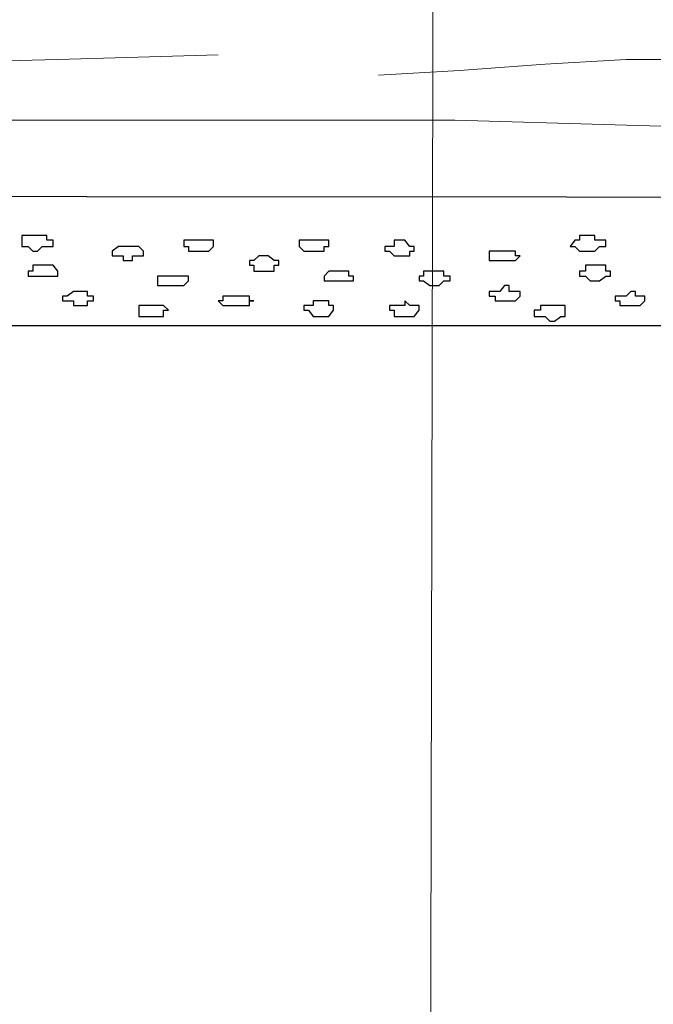
# Model space of a CAD drawing. Units: centimetres. Extents: x -8.5 to 8.8, y -9.9 to 13.4.
# Drawn here: x -4.8 to -3.9, y -2.5 to -1.2 of the extents above; entities that cross this region are included whole.
import ezdxf

# ---------------------------------------------------------------- set-up
doc = ezdxf.new("R2010")
doc.units = ezdxf.units.CM
doc.header["$MEASUREMENT"] = 0
doc.layers.add('Layer 1', color=7, linetype='Continuous')

msp = doc.modelspace()

# ---------------------------------------------------------------- linework, layer by layer
at = {"layer": 'Layer 1', "lineweight": 13}
msp.add_open_spline([(-4.1981, -0.2024), (-4.1981, -0.2024), (-4.2044, -3.0741), (-4.2044, -3.0741)], degree=3, dxfattribs=at)
at = {"layer": 'Layer 1', "lineweight": 9}
for points, knots in [([(-7.9333, -1.1348), (-7.9333, -1.1348), (4.4607, -1.1293), (4.4607, -1.1293), (4.4607, -1.1293), (4.4607, -1.1293), (4.4626, -1.4168), (4.4626, -1.4168), (4.4626, -1.4168), (4.4626, -1.4168), (-7.9333, -1.4083), (-7.9333, -1.4083), (-7.9333, -1.4083), (-7.9333, -1.4083), (-7.9333, -1.1348), (-7.9333, -1.1348)], [0, 0, 0, 0, 0.25, 0.25, 0.25, 0.25, 0.5, 0.5, 0.5, 0.5, 0.75, 0.75, 0.75, 0.75, 1, 1, 1, 1]), ([(-6.8968, -1.2051), (-6.8968, -1.2051), (-6.52, -1.2178), (-6.52, -1.2178), (-6.52, -1.2178), (-6.52, -1.2178), (-6.1644, -1.2241), (-6.1644, -1.2241), (-6.1644, -1.2241), (-6.1644, -1.2241), (-5.83, -1.2305), (-5.83, -1.2305), (-5.83, -1.2305), (-5.83, -1.2305), (-5.5167, -1.239), (-5.5167, -1.239), (-5.5167, -1.239), (-5.5167, -1.239), (-5.2289, -1.239), (-5.2289, -1.239), (-5.2289, -1.239), (-5.2289, -1.239), (-4.9558, -1.2305), (-4.9558, -1.2305), (-4.9558, -1.2305), (-4.9558, -1.2305), (-4.7103, -1.2241), (-4.7103, -1.2241), (-4.7103, -1.2241), (-4.7103, -1.2241), (-4.4923, -1.2178), (-4.4923, -1.2178)], [0, 0, 0, 0, 0.125, 0.125, 0.125, 0.125, 0.25, 0.25, 0.25, 0.25, 0.375, 0.375, 0.375, 0.375, 0.5, 0.5, 0.5, 0.5, 0.625, 0.625, 0.625, 0.625, 0.75, 0.75, 0.75, 0.75, 0.875, 0.875, 0.875, 0.875, 1, 1, 1, 1]), ([(-4.2743, -1.2453), (-4.2743, -1.2453), (-4.1642, -1.239), (-4.1642, -1.239), (-4.1642, -1.239), (-4.1642, -1.239), (-4.0478, -1.2305), (-4.0478, -1.2305), (-4.0478, -1.2305), (-4.0478, -1.2305), (-3.9377, -1.2241), (-3.9377, -1.2241), (-3.9377, -1.2241), (-3.9377, -1.2241), (-3.5017, -1.2241), (-3.5017, -1.2241), (-3.5017, -1.2241), (-3.5017, -1.2241), (-3.3916, -1.2305), (-3.3916, -1.2305)], [0, 0, 0, 0, 0.2, 0.2, 0.2, 0.2, 0.4, 0.4, 0.4, 0.4, 0.6, 0.6, 0.6, 0.6, 0.8, 0.8, 0.8, 0.8, 1, 1, 1, 1]), ([(-5.2627, -1.3279), (-5.2627, -1.3279), (-5.0447, -1.313), (-5.0447, -1.313), (-5.0447, -1.313), (-5.0447, -1.313), (-4.8267, -1.3067), (-4.8267, -1.3067), (-4.8267, -1.3067), (-4.8267, -1.3067), (-4.1705, -1.3067), (-4.1705, -1.3067), (-4.1705, -1.3067), (-4.1705, -1.3067), (-3.9525, -1.313), (-3.9525, -1.313), (-3.9525, -1.313), (-3.9525, -1.313), (-3.7345, -1.3194), (-3.7345, -1.3194), (-3.7345, -1.3194), (-3.7345, -1.3194), (-3.5144, -1.3279), (-3.5144, -1.3279)], [0, 0, 0, 0, 0.166667, 0.166667, 0.166667, 0.166667, 0.333333, 0.333333, 0.333333, 0.333333, 0.5, 0.5, 0.5, 0.5, 0.666667, 0.666667, 0.666667, 0.666667, 0.833333, 0.833333, 0.833333, 0.833333, 1, 1, 1, 1]), ([(-7.9333, -1.4083), (-7.9333, -1.4083), (4.4612, -1.4168), (4.4612, -1.4168), (4.4612, -1.4168), (4.4612, -1.4168), (4.4612, -1.5861), (4.4612, -1.5861), (4.4612, -1.5861), (4.4612, -1.5861), (-7.9403, -1.5861), (-7.9403, -1.5861), (-7.9403, -1.5861), (-7.9403, -1.5861), (-7.9333, -1.4083), (-7.9333, -1.4083)], [0, 0, 0, 0, 0.25, 0.25, 0.25, 0.25, 0.5, 0.5, 0.5, 0.5, 0.75, 0.75, 0.75, 0.75, 1, 1, 1, 1])]:
    msp.add_open_spline(points, degree=3, knots=knots, dxfattribs=at)
at = {"layer": 'Layer 1'}
msp.add_open_spline([(-7.9403, -1.5861), (-7.9403, -1.5861), (4.4612, -1.5861), (4.4612, -1.5861), (4.4612, -1.5861), (4.4612, -1.5861), (4.4612, -1.4168), (4.4612, -1.4168), (4.4612, -1.4168), (4.4612, -1.4168), (-7.9333, -1.4083), (-7.9333, -1.4083), (-7.9333, -1.4083), (-7.9333, -1.4083), (-7.9403, -1.5861), (-7.9403, -1.5861)], degree=3, knots=[0, 0, 0, 0, 0.25, 0.25, 0.25, 0.25, 0.5, 0.5, 0.5, 0.5, 0.75, 0.75, 0.75, 0.75, 1, 1, 1, 1], dxfattribs=at)
at = {"layer": 'Layer 1', "color": 254}
for points, knots in [([(-4.7378, -1.4633), (-4.7378, -1.4633), (-4.7251, -1.4633), (-4.7251, -1.4633), (-4.7251, -1.4633), (-4.7251, -1.4633), (-4.7251, -1.4697), (-4.7251, -1.4697), (-4.7251, -1.4697), (-4.7251, -1.4697), (-4.7166, -1.4697), (-4.7166, -1.4697), (-4.7166, -1.4697), (-4.7166, -1.4697), (-4.7166, -1.4781), (-4.7166, -1.4781), (-4.7166, -1.4781), (-4.7166, -1.4781), (-4.7315, -1.4781), (-4.7315, -1.4781), (-4.7315, -1.4781), (-4.7315, -1.4781), (-4.7378, -1.4845), (-4.7378, -1.4845), (-4.7378, -1.4845), (-4.7378, -1.4845), (-4.7442, -1.4845), (-4.7442, -1.4845), (-4.7442, -1.4845), (-4.7442, -1.4845), (-4.7505, -1.4781), (-4.7505, -1.4781), (-4.7505, -1.4781), (-4.7505, -1.4781), (-4.759, -1.4781), (-4.759, -1.4781), (-4.759, -1.4781), (-4.759, -1.4781), (-4.759, -1.4633), (-4.759, -1.4633), (-4.759, -1.4633), (-4.759, -1.4633), (-4.7378, -1.4633), (-4.7378, -1.4633)], [0, 0, 0, 0, 0.090909, 0.090909, 0.090909, 0.090909, 0.181818, 0.181818, 0.181818, 0.181818, 0.272727, 0.272727, 0.272727, 0.272727, 0.363636, 0.363636, 0.363636, 0.363636, 0.454545, 0.454545, 0.454545, 0.454545, 0.545455, 0.545455, 0.545455, 0.545455, 0.636364, 0.636364, 0.636364, 0.636364, 0.727273, 0.727273, 0.727273, 0.727273, 0.818182, 0.818182, 0.818182, 0.818182, 0.909091, 0.909091, 0.909091, 0.909091, 1, 1, 1, 1]), ([(-4.5198, -1.4697), (-4.5198, -1.4697), (-4.4986, -1.4697), (-4.4986, -1.4697), (-4.4986, -1.4697), (-4.4986, -1.4697), (-4.4986, -1.4781), (-4.4986, -1.4781), (-4.4986, -1.4781), (-4.4986, -1.4781), (-4.505, -1.4845), (-4.505, -1.4845), (-4.505, -1.4845), (-4.505, -1.4845), (-4.5325, -1.4845), (-4.5325, -1.4845), (-4.5325, -1.4845), (-4.5325, -1.4845), (-4.5325, -1.4781), (-4.5325, -1.4781), (-4.5325, -1.4781), (-4.5325, -1.4781), (-4.5388, -1.4781), (-4.5388, -1.4781), (-4.5388, -1.4781), (-4.5388, -1.4781), (-4.5388, -1.4697), (-4.5388, -1.4697), (-4.5388, -1.4697), (-4.5388, -1.4697), (-4.5198, -1.4697), (-4.5198, -1.4697)], [0, 0, 0, 0, 0.125, 0.125, 0.125, 0.125, 0.25, 0.25, 0.25, 0.25, 0.375, 0.375, 0.375, 0.375, 0.5, 0.5, 0.5, 0.5, 0.625, 0.625, 0.625, 0.625, 0.75, 0.75, 0.75, 0.75, 0.875, 0.875, 0.875, 0.875, 1, 1, 1, 1]), ([(-4.3632, -1.4697), (-4.3632, -1.4697), (-4.342, -1.4697), (-4.342, -1.4697), (-4.342, -1.4697), (-4.342, -1.4697), (-4.342, -1.4781), (-4.342, -1.4781), (-4.342, -1.4781), (-4.342, -1.4781), (-4.3483, -1.4781), (-4.3483, -1.4781), (-4.3483, -1.4781), (-4.3483, -1.4781), (-4.3483, -1.4845), (-4.3483, -1.4845), (-4.3483, -1.4845), (-4.3483, -1.4845), (-4.3759, -1.4845), (-4.3759, -1.4845), (-4.3759, -1.4845), (-4.3759, -1.4845), (-4.3822, -1.4781), (-4.3822, -1.4781), (-4.3822, -1.4781), (-4.3822, -1.4781), (-4.3822, -1.4697), (-4.3822, -1.4697), (-4.3822, -1.4697), (-4.3822, -1.4697), (-4.3632, -1.4697), (-4.3632, -1.4697)], [0, 0, 0, 0, 0.125, 0.125, 0.125, 0.125, 0.25, 0.25, 0.25, 0.25, 0.375, 0.375, 0.375, 0.375, 0.5, 0.5, 0.5, 0.5, 0.625, 0.625, 0.625, 0.625, 0.75, 0.75, 0.75, 0.75, 0.875, 0.875, 0.875, 0.875, 1, 1, 1, 1]), ([(-4.2467, -1.4697), (-4.2467, -1.4697), (-4.2383, -1.4697), (-4.2383, -1.4697), (-4.2383, -1.4697), (-4.2383, -1.4697), (-4.2319, -1.4781), (-4.2319, -1.4781), (-4.2319, -1.4781), (-4.2319, -1.4781), (-4.2256, -1.4781), (-4.2256, -1.4781), (-4.2256, -1.4781), (-4.2256, -1.4781), (-4.2256, -1.4845), (-4.2256, -1.4845), (-4.2256, -1.4845), (-4.2256, -1.4845), (-4.2319, -1.4845), (-4.2319, -1.4845), (-4.2319, -1.4845), (-4.2319, -1.4845), (-4.2319, -1.4908), (-4.2319, -1.4908), (-4.2319, -1.4908), (-4.2319, -1.4908), (-4.2531, -1.4908), (-4.2531, -1.4908), (-4.2531, -1.4908), (-4.2531, -1.4908), (-4.2594, -1.4845), (-4.2594, -1.4845), (-4.2594, -1.4845), (-4.2594, -1.4845), (-4.2658, -1.4845), (-4.2658, -1.4845), (-4.2658, -1.4845), (-4.2658, -1.4845), (-4.2658, -1.4781), (-4.2658, -1.4781), (-4.2658, -1.4781), (-4.2658, -1.4781), (-4.2531, -1.4781), (-4.2531, -1.4781), (-4.2531, -1.4781), (-4.2531, -1.4781), (-4.2531, -1.4697), (-4.2531, -1.4697), (-4.2531, -1.4697), (-4.2531, -1.4697), (-4.2467, -1.4697), (-4.2467, -1.4697)], [0, 0, 0, 0, 0.076923, 0.076923, 0.076923, 0.076923, 0.153846, 0.153846, 0.153846, 0.153846, 0.230769, 0.230769, 0.230769, 0.230769, 0.307692, 0.307692, 0.307692, 0.307692, 0.384615, 0.384615, 0.384615, 0.384615, 0.461538, 0.461538, 0.461538, 0.461538, 0.538462, 0.538462, 0.538462, 0.538462, 0.615385, 0.615385, 0.615385, 0.615385, 0.692308, 0.692308, 0.692308, 0.692308, 0.769231, 0.769231, 0.769231, 0.769231, 0.846154, 0.846154, 0.846154, 0.846154, 0.923077, 0.923077, 0.923077, 0.923077, 1, 1, 1, 1]), ([(-3.9864, -1.4633), (-3.9864, -1.4633), (-3.98, -1.4633), (-3.98, -1.4633), (-3.98, -1.4633), (-3.98, -1.4633), (-3.98, -1.4697), (-3.98, -1.4697), (-3.98, -1.4697), (-3.98, -1.4697), (-3.9652, -1.4697), (-3.9652, -1.4697), (-3.9652, -1.4697), (-3.9652, -1.4697), (-3.9652, -1.4781), (-3.9652, -1.4781), (-3.9652, -1.4781), (-3.9652, -1.4781), (-3.9737, -1.4781), (-3.9737, -1.4781), (-3.9737, -1.4781), (-3.9737, -1.4781), (-3.98, -1.4845), (-3.98, -1.4845), (-3.98, -1.4845), (-3.98, -1.4845), (-4.0012, -1.4845), (-4.0012, -1.4845), (-4.0012, -1.4845), (-4.0012, -1.4845), (-4.0076, -1.4781), (-4.0076, -1.4781), (-4.0076, -1.4781), (-4.0076, -1.4781), (-4.0139, -1.4781), (-4.0139, -1.4781), (-4.0139, -1.4781), (-4.0139, -1.4781), (-4.0076, -1.4697), (-4.0076, -1.4697), (-4.0076, -1.4697), (-4.0076, -1.4697), (-4.0012, -1.4697), (-4.0012, -1.4697), (-4.0012, -1.4697), (-4.0012, -1.4697), (-4.0012, -1.4633), (-4.0012, -1.4633), (-4.0012, -1.4633), (-4.0012, -1.4633), (-3.9864, -1.4633), (-3.9864, -1.4633)], [0, 0, 0, 0, 0.076923, 0.076923, 0.076923, 0.076923, 0.153846, 0.153846, 0.153846, 0.153846, 0.230769, 0.230769, 0.230769, 0.230769, 0.307692, 0.307692, 0.307692, 0.307692, 0.384615, 0.384615, 0.384615, 0.384615, 0.461538, 0.461538, 0.461538, 0.461538, 0.538462, 0.538462, 0.538462, 0.538462, 0.615385, 0.615385, 0.615385, 0.615385, 0.692308, 0.692308, 0.692308, 0.692308, 0.769231, 0.769231, 0.769231, 0.769231, 0.846154, 0.846154, 0.846154, 0.846154, 0.923077, 0.923077, 0.923077, 0.923077, 1, 1, 1, 1]), ([(-4.615, -1.4781), (-4.615, -1.4781), (-4.6002, -1.4781), (-4.6002, -1.4781), (-4.6002, -1.4781), (-4.6002, -1.4781), (-4.5939, -1.4845), (-4.5939, -1.4845), (-4.5939, -1.4845), (-4.5939, -1.4845), (-4.5939, -1.4908), (-4.5939, -1.4908), (-4.5939, -1.4908), (-4.5939, -1.4908), (-4.6087, -1.4908), (-4.6087, -1.4908), (-4.6087, -1.4908), (-4.6087, -1.4908), (-4.6087, -1.4972), (-4.6087, -1.4972), (-4.6087, -1.4972), (-4.6087, -1.4972), (-4.6214, -1.4972), (-4.6214, -1.4972), (-4.6214, -1.4972), (-4.6214, -1.4972), (-4.6214, -1.4908), (-4.6214, -1.4908), (-4.6214, -1.4908), (-4.6214, -1.4908), (-4.6362, -1.4908), (-4.6362, -1.4908), (-4.6362, -1.4908), (-4.6362, -1.4908), (-4.6362, -1.4845), (-4.6362, -1.4845), (-4.6362, -1.4845), (-4.6362, -1.4845), (-4.6277, -1.4781), (-4.6277, -1.4781), (-4.6277, -1.4781), (-4.6277, -1.4781), (-4.615, -1.4781), (-4.615, -1.4781)], [0, 0, 0, 0, 0.090909, 0.090909, 0.090909, 0.090909, 0.181818, 0.181818, 0.181818, 0.181818, 0.272727, 0.272727, 0.272727, 0.272727, 0.363636, 0.363636, 0.363636, 0.363636, 0.454545, 0.454545, 0.454545, 0.454545, 0.545455, 0.545455, 0.545455, 0.545455, 0.636364, 0.636364, 0.636364, 0.636364, 0.727273, 0.727273, 0.727273, 0.727273, 0.818182, 0.818182, 0.818182, 0.818182, 0.909091, 0.909091, 0.909091, 0.909091, 1, 1, 1, 1]), ([(-4.1028, -1.4845), (-4.1028, -1.4845), (-4.088, -1.4845), (-4.088, -1.4845), (-4.088, -1.4845), (-4.088, -1.4845), (-4.088, -1.4908), (-4.088, -1.4908), (-4.088, -1.4908), (-4.088, -1.4908), (-4.0816, -1.4908), (-4.0816, -1.4908), (-4.0816, -1.4908), (-4.0816, -1.4908), (-4.088, -1.4972), (-4.088, -1.4972), (-4.088, -1.4972), (-4.088, -1.4972), (-4.124, -1.4972), (-4.124, -1.4972), (-4.124, -1.4972), (-4.124, -1.4972), (-4.124, -1.4845), (-4.124, -1.4845), (-4.124, -1.4845), (-4.124, -1.4845), (-4.1028, -1.4845), (-4.1028, -1.4845)], [0, 0, 0, 0, 0.142857, 0.142857, 0.142857, 0.142857, 0.285714, 0.285714, 0.285714, 0.285714, 0.428571, 0.428571, 0.428571, 0.428571, 0.571429, 0.571429, 0.571429, 0.571429, 0.714286, 0.714286, 0.714286, 0.714286, 0.857143, 0.857143, 0.857143, 0.857143, 1, 1, 1, 1]), ([(-4.4309, -1.4908), (-4.4309, -1.4908), (-4.4245, -1.4908), (-4.4245, -1.4908), (-4.4245, -1.4908), (-4.4245, -1.4908), (-4.4161, -1.4972), (-4.4161, -1.4972), (-4.4161, -1.4972), (-4.4161, -1.4972), (-4.4097, -1.4972), (-4.4097, -1.4972), (-4.4097, -1.4972), (-4.4097, -1.4972), (-4.4097, -1.5035), (-4.4097, -1.5035), (-4.4097, -1.5035), (-4.4097, -1.5035), (-4.4161, -1.5035), (-4.4161, -1.5035), (-4.4161, -1.5035), (-4.4161, -1.5035), (-4.4161, -1.512), (-4.4161, -1.512), (-4.4161, -1.512), (-4.4161, -1.512), (-4.4436, -1.512), (-4.4436, -1.512), (-4.4436, -1.512), (-4.4436, -1.512), (-4.4436, -1.5035), (-4.4436, -1.5035), (-4.4436, -1.5035), (-4.4436, -1.5035), (-4.4499, -1.5035), (-4.4499, -1.5035), (-4.4499, -1.5035), (-4.4499, -1.5035), (-4.4499, -1.4972), (-4.4499, -1.4972), (-4.4499, -1.4972), (-4.4499, -1.4972), (-4.4436, -1.4972), (-4.4436, -1.4972), (-4.4436, -1.4972), (-4.4436, -1.4972), (-4.4372, -1.4908), (-4.4372, -1.4908), (-4.4372, -1.4908), (-4.4372, -1.4908), (-4.4309, -1.4908), (-4.4309, -1.4908)], [0, 0, 0, 0, 0.076923, 0.076923, 0.076923, 0.076923, 0.153846, 0.153846, 0.153846, 0.153846, 0.230769, 0.230769, 0.230769, 0.230769, 0.307692, 0.307692, 0.307692, 0.307692, 0.384615, 0.384615, 0.384615, 0.384615, 0.461538, 0.461538, 0.461538, 0.461538, 0.538462, 0.538462, 0.538462, 0.538462, 0.615385, 0.615385, 0.615385, 0.615385, 0.692308, 0.692308, 0.692308, 0.692308, 0.769231, 0.769231, 0.769231, 0.769231, 0.846154, 0.846154, 0.846154, 0.846154, 0.923077, 0.923077, 0.923077, 0.923077, 1, 1, 1, 1]), ([(-4.7315, -1.5035), (-4.7315, -1.5035), (-4.7166, -1.5035), (-4.7166, -1.5035), (-4.7166, -1.5035), (-4.7166, -1.5035), (-4.7103, -1.512), (-4.7103, -1.512), (-4.7103, -1.512), (-4.7103, -1.512), (-4.7103, -1.5184), (-4.7103, -1.5184), (-4.7103, -1.5184), (-4.7103, -1.5184), (-4.7505, -1.5184), (-4.7505, -1.5184), (-4.7505, -1.5184), (-4.7505, -1.5184), (-4.7505, -1.512), (-4.7505, -1.512), (-4.7505, -1.512), (-4.7505, -1.512), (-4.7442, -1.512), (-4.7442, -1.512), (-4.7442, -1.512), (-4.7442, -1.512), (-4.7442, -1.5035), (-4.7442, -1.5035), (-4.7442, -1.5035), (-4.7442, -1.5035), (-4.7315, -1.5035), (-4.7315, -1.5035)], [0, 0, 0, 0, 0.125, 0.125, 0.125, 0.125, 0.25, 0.25, 0.25, 0.25, 0.375, 0.375, 0.375, 0.375, 0.5, 0.5, 0.5, 0.5, 0.625, 0.625, 0.625, 0.625, 0.75, 0.75, 0.75, 0.75, 0.875, 0.875, 0.875, 0.875, 1, 1, 1, 1]), ([(-3.98, -1.5035), (-3.98, -1.5035), (-3.9652, -1.5035), (-3.9652, -1.5035), (-3.9652, -1.5035), (-3.9652, -1.5035), (-3.9652, -1.512), (-3.9652, -1.512), (-3.9652, -1.512), (-3.9652, -1.512), (-3.9589, -1.512), (-3.9589, -1.512), (-3.9589, -1.512), (-3.9589, -1.512), (-3.9589, -1.5184), (-3.9589, -1.5184), (-3.9589, -1.5184), (-3.9589, -1.5184), (-3.9652, -1.5184), (-3.9652, -1.5184), (-3.9652, -1.5184), (-3.9652, -1.5184), (-3.9737, -1.5247), (-3.9737, -1.5247), (-3.9737, -1.5247), (-3.9737, -1.5247), (-3.9864, -1.5247), (-3.9864, -1.5247), (-3.9864, -1.5247), (-3.9864, -1.5247), (-3.9927, -1.5184), (-3.9927, -1.5184), (-3.9927, -1.5184), (-3.9927, -1.5184), (-4.0012, -1.5184), (-4.0012, -1.5184), (-4.0012, -1.5184), (-4.0012, -1.5184), (-4.0012, -1.512), (-4.0012, -1.512), (-4.0012, -1.512), (-4.0012, -1.512), (-3.9927, -1.512), (-3.9927, -1.512), (-3.9927, -1.512), (-3.9927, -1.512), (-3.9927, -1.5035), (-3.9927, -1.5035), (-3.9927, -1.5035), (-3.9927, -1.5035), (-3.98, -1.5035), (-3.98, -1.5035)], [0, 0, 0, 0, 0.076923, 0.076923, 0.076923, 0.076923, 0.153846, 0.153846, 0.153846, 0.153846, 0.230769, 0.230769, 0.230769, 0.230769, 0.307692, 0.307692, 0.307692, 0.307692, 0.384615, 0.384615, 0.384615, 0.384615, 0.461538, 0.461538, 0.461538, 0.461538, 0.538462, 0.538462, 0.538462, 0.538462, 0.615385, 0.615385, 0.615385, 0.615385, 0.692308, 0.692308, 0.692308, 0.692308, 0.769231, 0.769231, 0.769231, 0.769231, 0.846154, 0.846154, 0.846154, 0.846154, 0.923077, 0.923077, 0.923077, 0.923077, 1, 1, 1, 1]), ([(-4.5537, -1.5184), (-4.5537, -1.5184), (-4.5325, -1.5184), (-4.5325, -1.5184), (-4.5325, -1.5184), (-4.5325, -1.5184), (-4.5325, -1.5247), (-4.5325, -1.5247), (-4.5325, -1.5247), (-4.5325, -1.5247), (-4.5388, -1.5311), (-4.5388, -1.5311), (-4.5388, -1.5311), (-4.5388, -1.5311), (-4.5748, -1.5311), (-4.5748, -1.5311), (-4.5748, -1.5311), (-4.5748, -1.5311), (-4.5748, -1.5184), (-4.5748, -1.5184), (-4.5748, -1.5184), (-4.5748, -1.5184), (-4.5537, -1.5184), (-4.5537, -1.5184)], [0, 0, 0, 0, 0.166667, 0.166667, 0.166667, 0.166667, 0.333333, 0.333333, 0.333333, 0.333333, 0.5, 0.5, 0.5, 0.5, 0.666667, 0.666667, 0.666667, 0.666667, 0.833333, 0.833333, 0.833333, 0.833333, 1, 1, 1, 1]), ([(-4.3272, -1.512), (-4.3272, -1.512), (-4.3145, -1.512), (-4.3145, -1.512), (-4.3145, -1.512), (-4.3145, -1.512), (-4.3145, -1.5184), (-4.3145, -1.5184), (-4.3145, -1.5184), (-4.3145, -1.5184), (-4.3081, -1.5184), (-4.3081, -1.5184), (-4.3081, -1.5184), (-4.3081, -1.5184), (-4.3081, -1.5247), (-4.3081, -1.5247), (-4.3081, -1.5247), (-4.3081, -1.5247), (-4.3483, -1.5247), (-4.3483, -1.5247), (-4.3483, -1.5247), (-4.3483, -1.5247), (-4.3483, -1.5184), (-4.3483, -1.5184), (-4.3483, -1.5184), (-4.3483, -1.5184), (-4.342, -1.512), (-4.342, -1.512), (-4.342, -1.512), (-4.342, -1.512), (-4.3272, -1.512), (-4.3272, -1.512)], [0, 0, 0, 0, 0.125, 0.125, 0.125, 0.125, 0.25, 0.25, 0.25, 0.25, 0.375, 0.375, 0.375, 0.375, 0.5, 0.5, 0.5, 0.5, 0.625, 0.625, 0.625, 0.625, 0.75, 0.75, 0.75, 0.75, 0.875, 0.875, 0.875, 0.875, 1, 1, 1, 1]), ([(-4.1981, -1.512), (-4.1981, -1.512), (-4.1854, -1.512), (-4.1854, -1.512), (-4.1854, -1.512), (-4.1854, -1.512), (-4.1854, -1.5184), (-4.1854, -1.5184), (-4.1854, -1.5184), (-4.1854, -1.5184), (-4.1769, -1.5184), (-4.1769, -1.5184), (-4.1769, -1.5184), (-4.1769, -1.5184), (-4.1769, -1.5247), (-4.1769, -1.5247), (-4.1769, -1.5247), (-4.1769, -1.5247), (-4.1854, -1.5247), (-4.1854, -1.5247), (-4.1854, -1.5247), (-4.1854, -1.5247), (-4.1917, -1.5311), (-4.1917, -1.5311), (-4.1917, -1.5311), (-4.1917, -1.5311), (-4.2044, -1.5311), (-4.2044, -1.5311), (-4.2044, -1.5311), (-4.2044, -1.5311), (-4.2129, -1.5247), (-4.2129, -1.5247), (-4.2129, -1.5247), (-4.2129, -1.5247), (-4.2192, -1.5247), (-4.2192, -1.5247), (-4.2192, -1.5247), (-4.2192, -1.5247), (-4.2192, -1.5184), (-4.2192, -1.5184), (-4.2192, -1.5184), (-4.2192, -1.5184), (-4.2129, -1.5184), (-4.2129, -1.5184), (-4.2129, -1.5184), (-4.2129, -1.5184), (-4.2129, -1.512), (-4.2129, -1.512), (-4.2129, -1.512), (-4.2129, -1.512), (-4.1981, -1.512), (-4.1981, -1.512)], [0, 0, 0, 0, 0.076923, 0.076923, 0.076923, 0.076923, 0.153846, 0.153846, 0.153846, 0.153846, 0.230769, 0.230769, 0.230769, 0.230769, 0.307692, 0.307692, 0.307692, 0.307692, 0.384615, 0.384615, 0.384615, 0.384615, 0.461538, 0.461538, 0.461538, 0.461538, 0.538462, 0.538462, 0.538462, 0.538462, 0.615385, 0.615385, 0.615385, 0.615385, 0.692308, 0.692308, 0.692308, 0.692308, 0.769231, 0.769231, 0.769231, 0.769231, 0.846154, 0.846154, 0.846154, 0.846154, 0.923077, 0.923077, 0.923077, 0.923077, 1, 1, 1, 1]), ([(-4.1028, -1.5311), (-4.1028, -1.5311), (-4.0965, -1.5311), (-4.0965, -1.5311), (-4.0965, -1.5311), (-4.0965, -1.5311), (-4.0965, -1.5395), (-4.0965, -1.5395), (-4.0965, -1.5395), (-4.0965, -1.5395), (-4.0816, -1.5395), (-4.0816, -1.5395), (-4.0816, -1.5395), (-4.0816, -1.5395), (-4.0816, -1.5459), (-4.0816, -1.5459), (-4.0816, -1.5459), (-4.0816, -1.5459), (-4.088, -1.5522), (-4.088, -1.5522), (-4.088, -1.5522), (-4.088, -1.5522), (-4.1155, -1.5522), (-4.1155, -1.5522), (-4.1155, -1.5522), (-4.1155, -1.5522), (-4.1155, -1.5459), (-4.1155, -1.5459), (-4.1155, -1.5459), (-4.1155, -1.5459), (-4.124, -1.5459), (-4.124, -1.5459), (-4.124, -1.5459), (-4.124, -1.5459), (-4.124, -1.5395), (-4.124, -1.5395), (-4.124, -1.5395), (-4.124, -1.5395), (-4.1092, -1.5395), (-4.1092, -1.5395), (-4.1092, -1.5395), (-4.1092, -1.5395), (-4.1028, -1.5311), (-4.1028, -1.5311)], [0, 0, 0, 0, 0.090909, 0.090909, 0.090909, 0.090909, 0.181818, 0.181818, 0.181818, 0.181818, 0.272727, 0.272727, 0.272727, 0.272727, 0.363636, 0.363636, 0.363636, 0.363636, 0.454545, 0.454545, 0.454545, 0.454545, 0.545455, 0.545455, 0.545455, 0.545455, 0.636364, 0.636364, 0.636364, 0.636364, 0.727273, 0.727273, 0.727273, 0.727273, 0.818182, 0.818182, 0.818182, 0.818182, 0.909091, 0.909091, 0.909091, 0.909091, 1, 1, 1, 1]), ([(-4.6828, -1.5395), (-4.6828, -1.5395), (-4.6701, -1.5395), (-4.6701, -1.5395), (-4.6701, -1.5395), (-4.6701, -1.5395), (-4.6701, -1.5459), (-4.6701, -1.5459), (-4.6701, -1.5459), (-4.6701, -1.5459), (-4.6616, -1.5459), (-4.6616, -1.5459), (-4.6616, -1.5459), (-4.6616, -1.5459), (-4.6616, -1.5522), (-4.6616, -1.5522), (-4.6616, -1.5522), (-4.6616, -1.5522), (-4.6701, -1.5522), (-4.6701, -1.5522), (-4.6701, -1.5522), (-4.6701, -1.5522), (-4.6701, -1.5586), (-4.6701, -1.5586), (-4.6701, -1.5586), (-4.6701, -1.5586), (-4.6891, -1.5586), (-4.6891, -1.5586), (-4.6891, -1.5586), (-4.6891, -1.5586), (-4.6891, -1.5522), (-4.6891, -1.5522), (-4.6891, -1.5522), (-4.6891, -1.5522), (-4.7039, -1.5522), (-4.7039, -1.5522), (-4.7039, -1.5522), (-4.7039, -1.5522), (-4.7039, -1.5459), (-4.7039, -1.5459), (-4.7039, -1.5459), (-4.7039, -1.5459), (-4.6976, -1.5459), (-4.6976, -1.5459), (-4.6976, -1.5459), (-4.6976, -1.5459), (-4.6891, -1.5395), (-4.6891, -1.5395), (-4.6891, -1.5395), (-4.6891, -1.5395), (-4.6828, -1.5395), (-4.6828, -1.5395)], [0, 0, 0, 0, 0.076923, 0.076923, 0.076923, 0.076923, 0.153846, 0.153846, 0.153846, 0.153846, 0.230769, 0.230769, 0.230769, 0.230769, 0.307692, 0.307692, 0.307692, 0.307692, 0.384615, 0.384615, 0.384615, 0.384615, 0.461538, 0.461538, 0.461538, 0.461538, 0.538462, 0.538462, 0.538462, 0.538462, 0.615385, 0.615385, 0.615385, 0.615385, 0.692308, 0.692308, 0.692308, 0.692308, 0.769231, 0.769231, 0.769231, 0.769231, 0.846154, 0.846154, 0.846154, 0.846154, 0.923077, 0.923077, 0.923077, 0.923077, 1, 1, 1, 1]), ([(-4.4711, -1.5459), (-4.4711, -1.5459), (-4.4499, -1.5459), (-4.4499, -1.5459), (-4.4499, -1.5459), (-4.4499, -1.5459), (-4.4499, -1.5522), (-4.4499, -1.5522), (-4.4499, -1.5522), (-4.4499, -1.5522), (-4.4436, -1.5522), (-4.4436, -1.5522), (-4.4436, -1.5522), (-4.4436, -1.5522), (-4.4499, -1.5522), (-4.4499, -1.5522), (-4.4499, -1.5522), (-4.4499, -1.5522), (-4.4499, -1.5586), (-4.4499, -1.5586), (-4.4499, -1.5586), (-4.4499, -1.5586), (-4.4859, -1.5586), (-4.4859, -1.5586), (-4.4859, -1.5586), (-4.4859, -1.5586), (-4.4923, -1.5522), (-4.4923, -1.5522), (-4.4923, -1.5522), (-4.4923, -1.5522), (-4.4859, -1.5522), (-4.4859, -1.5522), (-4.4859, -1.5522), (-4.4859, -1.5522), (-4.4859, -1.5459), (-4.4859, -1.5459), (-4.4859, -1.5459), (-4.4859, -1.5459), (-4.4711, -1.5459), (-4.4711, -1.5459)], [0, 0, 0, 0, 0.1, 0.1, 0.1, 0.1, 0.2, 0.2, 0.2, 0.2, 0.3, 0.3, 0.3, 0.3, 0.4, 0.4, 0.4, 0.4, 0.5, 0.5, 0.5, 0.5, 0.6, 0.6, 0.6, 0.6, 0.7, 0.7, 0.7, 0.7, 0.8, 0.8, 0.8, 0.8, 0.9, 0.9, 0.9, 0.9, 1, 1, 1, 1]), ([(-3.9314, -1.5395), (-3.9314, -1.5395), (-3.925, -1.5395), (-3.925, -1.5395), (-3.925, -1.5395), (-3.925, -1.5395), (-3.925, -1.5459), (-3.925, -1.5459), (-3.925, -1.5459), (-3.925, -1.5459), (-3.9123, -1.5459), (-3.9123, -1.5459), (-3.9123, -1.5459), (-3.9123, -1.5459), (-3.9123, -1.5522), (-3.9123, -1.5522), (-3.9123, -1.5522), (-3.9123, -1.5522), (-3.9187, -1.5586), (-3.9187, -1.5586), (-3.9187, -1.5586), (-3.9187, -1.5586), (-3.9462, -1.5586), (-3.9462, -1.5586), (-3.9462, -1.5586), (-3.9462, -1.5586), (-3.9462, -1.5522), (-3.9462, -1.5522), (-3.9462, -1.5522), (-3.9462, -1.5522), (-3.9525, -1.5522), (-3.9525, -1.5522), (-3.9525, -1.5522), (-3.9525, -1.5522), (-3.9525, -1.5459), (-3.9525, -1.5459), (-3.9525, -1.5459), (-3.9525, -1.5459), (-3.9377, -1.5459), (-3.9377, -1.5459), (-3.9377, -1.5459), (-3.9377, -1.5459), (-3.9314, -1.5395), (-3.9314, -1.5395)], [0, 0, 0, 0, 0.090909, 0.090909, 0.090909, 0.090909, 0.181818, 0.181818, 0.181818, 0.181818, 0.272727, 0.272727, 0.272727, 0.272727, 0.363636, 0.363636, 0.363636, 0.363636, 0.454545, 0.454545, 0.454545, 0.454545, 0.545455, 0.545455, 0.545455, 0.545455, 0.636364, 0.636364, 0.636364, 0.636364, 0.727273, 0.727273, 0.727273, 0.727273, 0.818182, 0.818182, 0.818182, 0.818182, 0.909091, 0.909091, 0.909091, 0.909091, 1, 1, 1, 1]), ([(-4.5812, -1.5586), (-4.5812, -1.5586), (-4.5664, -1.5586), (-4.5664, -1.5586), (-4.5664, -1.5586), (-4.5664, -1.5586), (-4.56, -1.5649), (-4.56, -1.5649), (-4.56, -1.5649), (-4.56, -1.5649), (-4.5664, -1.5649), (-4.5664, -1.5649), (-4.5664, -1.5649), (-4.5664, -1.5649), (-4.5664, -1.5734), (-4.5664, -1.5734), (-4.5664, -1.5734), (-4.5664, -1.5734), (-4.6002, -1.5734), (-4.6002, -1.5734), (-4.6002, -1.5734), (-4.6002, -1.5734), (-4.6002, -1.5586), (-4.6002, -1.5586), (-4.6002, -1.5586), (-4.6002, -1.5586), (-4.5812, -1.5586), (-4.5812, -1.5586)], [0, 0, 0, 0, 0.142857, 0.142857, 0.142857, 0.142857, 0.285714, 0.285714, 0.285714, 0.285714, 0.428571, 0.428571, 0.428571, 0.428571, 0.571429, 0.571429, 0.571429, 0.571429, 0.714286, 0.714286, 0.714286, 0.714286, 0.857143, 0.857143, 0.857143, 0.857143, 1, 1, 1, 1]), ([(-4.3547, -1.5522), (-4.3547, -1.5522), (-4.342, -1.5522), (-4.342, -1.5522), (-4.342, -1.5522), (-4.342, -1.5522), (-4.342, -1.5586), (-4.342, -1.5586), (-4.342, -1.5586), (-4.342, -1.5586), (-4.3356, -1.5586), (-4.3356, -1.5586), (-4.3356, -1.5586), (-4.3356, -1.5586), (-4.3356, -1.5649), (-4.3356, -1.5649), (-4.3356, -1.5649), (-4.3356, -1.5649), (-4.342, -1.5734), (-4.342, -1.5734), (-4.342, -1.5734), (-4.342, -1.5734), (-4.3632, -1.5734), (-4.3632, -1.5734), (-4.3632, -1.5734), (-4.3632, -1.5734), (-4.3695, -1.5649), (-4.3695, -1.5649), (-4.3695, -1.5649), (-4.3695, -1.5649), (-4.3759, -1.5649), (-4.3759, -1.5649), (-4.3759, -1.5649), (-4.3759, -1.5649), (-4.3759, -1.5586), (-4.3759, -1.5586), (-4.3759, -1.5586), (-4.3759, -1.5586), (-4.3632, -1.5586), (-4.3632, -1.5586), (-4.3632, -1.5586), (-4.3632, -1.5586), (-4.3632, -1.5522), (-4.3632, -1.5522), (-4.3632, -1.5522), (-4.3632, -1.5522), (-4.3547, -1.5522), (-4.3547, -1.5522)], [0, 0, 0, 0, 0.083333, 0.083333, 0.083333, 0.083333, 0.166667, 0.166667, 0.166667, 0.166667, 0.25, 0.25, 0.25, 0.25, 0.333333, 0.333333, 0.333333, 0.333333, 0.416667, 0.416667, 0.416667, 0.416667, 0.5, 0.5, 0.5, 0.5, 0.583333, 0.583333, 0.583333, 0.583333, 0.666667, 0.666667, 0.666667, 0.666667, 0.75, 0.75, 0.75, 0.75, 0.833333, 0.833333, 0.833333, 0.833333, 0.916667, 0.916667, 0.916667, 0.916667, 1, 1, 1, 1]), ([(-4.2383, -1.5522), (-4.2383, -1.5522), (-4.2319, -1.5586), (-4.2319, -1.5586), (-4.2319, -1.5586), (-4.2319, -1.5586), (-4.2192, -1.5586), (-4.2192, -1.5586), (-4.2192, -1.5586), (-4.2192, -1.5586), (-4.2192, -1.5649), (-4.2192, -1.5649), (-4.2192, -1.5649), (-4.2192, -1.5649), (-4.2256, -1.5734), (-4.2256, -1.5734), (-4.2256, -1.5734), (-4.2256, -1.5734), (-4.2531, -1.5734), (-4.2531, -1.5734), (-4.2531, -1.5734), (-4.2531, -1.5734), (-4.2531, -1.5649), (-4.2531, -1.5649), (-4.2531, -1.5649), (-4.2531, -1.5649), (-4.2594, -1.5649), (-4.2594, -1.5649), (-4.2594, -1.5649), (-4.2594, -1.5649), (-4.2594, -1.5586), (-4.2594, -1.5586), (-4.2594, -1.5586), (-4.2594, -1.5586), (-4.2383, -1.5586), (-4.2383, -1.5586), (-4.2383, -1.5586), (-4.2383, -1.5586), (-4.2383, -1.5522), (-4.2383, -1.5522)], [0, 0, 0, 0, 0.1, 0.1, 0.1, 0.1, 0.2, 0.2, 0.2, 0.2, 0.3, 0.3, 0.3, 0.3, 0.4, 0.4, 0.4, 0.4, 0.5, 0.5, 0.5, 0.5, 0.6, 0.6, 0.6, 0.6, 0.7, 0.7, 0.7, 0.7, 0.8, 0.8, 0.8, 0.8, 0.9, 0.9, 0.9, 0.9, 1, 1, 1, 1]), ([(-4.0414, -1.5586), (-4.0414, -1.5586), (-4.0203, -1.5586), (-4.0203, -1.5586), (-4.0203, -1.5586), (-4.0203, -1.5586), (-4.0203, -1.5734), (-4.0203, -1.5734), (-4.0203, -1.5734), (-4.0203, -1.5734), (-4.0266, -1.5734), (-4.0266, -1.5734), (-4.0266, -1.5734), (-4.0266, -1.5734), (-4.0351, -1.5797), (-4.0351, -1.5797), (-4.0351, -1.5797), (-4.0351, -1.5797), (-4.0414, -1.5797), (-4.0414, -1.5797), (-4.0414, -1.5797), (-4.0414, -1.5797), (-4.0478, -1.5734), (-4.0478, -1.5734), (-4.0478, -1.5734), (-4.0478, -1.5734), (-4.0626, -1.5734), (-4.0626, -1.5734), (-4.0626, -1.5734), (-4.0626, -1.5734), (-4.0626, -1.5649), (-4.0626, -1.5649), (-4.0626, -1.5649), (-4.0626, -1.5649), (-4.0541, -1.5649), (-4.0541, -1.5649), (-4.0541, -1.5649), (-4.0541, -1.5649), (-4.0541, -1.5586), (-4.0541, -1.5586), (-4.0541, -1.5586), (-4.0541, -1.5586), (-4.0414, -1.5586), (-4.0414, -1.5586)], [0, 0, 0, 0, 0.090909, 0.090909, 0.090909, 0.090909, 0.181818, 0.181818, 0.181818, 0.181818, 0.272727, 0.272727, 0.272727, 0.272727, 0.363636, 0.363636, 0.363636, 0.363636, 0.454545, 0.454545, 0.454545, 0.454545, 0.545455, 0.545455, 0.545455, 0.545455, 0.636364, 0.636364, 0.636364, 0.636364, 0.727273, 0.727273, 0.727273, 0.727273, 0.818182, 0.818182, 0.818182, 0.818182, 0.909091, 0.909091, 0.909091, 0.909091, 1, 1, 1, 1])]:
    msp.add_open_spline(points, degree=3, knots=knots, dxfattribs=at)

doc.saveas('drawing.dxf')
